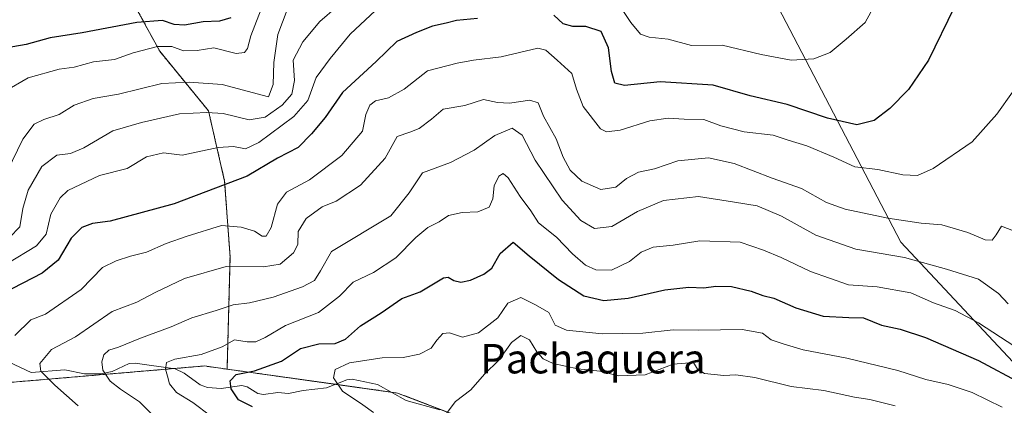
# Model space of a CAD drawing. Units: metres. Extents: x 641323 to 644778, y 4741449 to 4743833.
# Drawn here: x 643188 to 643455, y 4742797 to 4742901 of the extents above; entities that cross this region are included whole.
import ezdxf
from ezdxf.enums import TextEntityAlignment as Align

# ---------------------------------------------------------------- set-up
doc = ezdxf.new("R2010")
doc.units = ezdxf.units.M
doc.header["$MEASUREMENT"] = 0
doc.linetypes.add('TRAZOS', pattern=[0.75, 0.5, -0.25])
for name, color, linetype, lineweight in [('Arbolado forestal', 92, 'TRAZOS', 0), ('Arbolado forestal CxS', 92, 'Continuous', 0), ('Corriente natural lineal', 142, 'Continuous', 13), ('Curva de nivel maestra', 36, 'Continuous', 30), ('Curva de nivel normal', 36, 'Continuous', 0), ('Pastizal CxS', 92, 'Continuous', 0), ('Suelo desnudo', 252, 'Continuous', 0), ('Suelo desnudo CxS', 43, 'Continuous', 0), ('Texto cartográfico', 19, 'Continuous', 0)]:
    doc.layers.add(name, color=color, linetype=linetype, lineweight=lineweight)
doc.styles.add('Arial', font='txt', dxfattribs={"height": 0.2})

# ---------------------------------------------------------------- blocks, each defined once
blk = doc.blocks.new('*U157')
at = {"layer": 'Pastizal CxS', "color": 92, "linetype": 'Continuous', "lineweight": 0}
blk.add_polyline3d([(643480.71, 4742793.45, 699.66), (643461.25, 4742804.15, 701.18), (643426.83, 4742840.98, 711.97), (643391.31, 4742909.14, 735.1), (643357.7, 4742956.56, 749.62), (643364.37, 4742965.07, 748.68), (643380.41, 4742961.22, 743.66), (643454.22, 4742924.6, 723.93), (643483.04, 4742918.69, 717.18), (643503.12, 4742925.8, 713.02), (643509.12, 4742913.43, 711.49), (643504.71, 4742900.2, 711.96), (643495.9, 4742876.68, 711.89), (643472.39, 4742856.1, 715.21), (643473.86, 4742831.11, 711.28), (643485.61, 4742823.76, 709.16), (643503.24, 4742816.41, 705.54), (643516.47, 4742800.24, 702.34), (643537.03, 4742784.07, 697.06)], dxfattribs=at)
blk = doc.blocks.new('*U297')
at = {"layer": 'Curva de nivel maestra', "color": 36, "linetype": 'Continuous', "lineweight": 30}
blk.add_polyline3d([(643244.84, 4742901.95, 750), (643241.76, 4742901, 750), (643237.39, 4742900.84, 750), (643232.33, 4742899.92, 750), (643229.5, 4742900.11, 750), (643226.35, 4742901.18, 750), (643219.3, 4742900.65, 750), (643204.51, 4742897.84, 750), (643195.78, 4742896.52, 750), (643189.31, 4742894.73, 750), (643181.99, 4742893.44, 750)], dxfattribs=at)
blk = doc.blocks.new('*U300')
at = {"layer": 'Curva de nivel maestra', "color": 36, "linetype": 'Continuous', "lineweight": 30}
for points in [[(643441.3, 4742904.77, 725), (643434.32, 4742890.44, 725), (643428.94, 4742882.51, 725), (643423.9, 4742877.27, 725), (643419.64, 4742874.06, 725), (643414.89, 4742872.86, 725), (643406.97, 4742874.68, 725), (643395.99, 4742878.38, 725), (643385.94, 4742880.72, 725), (643375.9, 4742883.66, 725), (643361.45, 4742884.56, 725), (643351.75, 4742883.53, 725), (643349.21, 4742884.23, 725), (643348.27, 4742887.35, 725), (643347.42, 4742893.78, 725), (643345.44, 4742898.22, 725), (643341.27, 4742899.55, 725), (643337.8, 4742899.58, 725), (643335.12, 4742900.27, 725), (643332.61, 4742902.69, 725)], [(643311.89, 4742901.73, 725), (643306.13, 4742901.26, 725), (643303.33, 4742900.49, 725), (643299.66, 4742899.66, 725), (643295.33, 4742897.92, 725), (643289.99, 4742895.53, 725), (643284.33, 4742890.05, 725), (643275.17, 4742881.62, 725), (643270.52, 4742874.89, 725), (643266.82, 4742870.44, 725), (643263.15, 4742866.74, 725), (643257.53, 4742863.8, 725), (643249.29, 4742858.89, 725), (643229.49, 4742851.35, 725), (643212.13, 4742846.64, 725), (643207.26, 4742846.04, 725), (643204.42, 4742844.94, 725), (643201.49, 4742842.02, 725), (643197.99, 4742836.12, 725), (643193.66, 4742832.58, 725), (643182.99, 4742826.98, 725)]]:
    blk.add_polyline3d(points, dxfattribs=at)

msp = doc.modelspace()

# ---------------------------------------------------------------- linework, layer by layer
at = {"layer": 'Arbolado forestal', "color": 92, "linetype": 'TRAZOS', "lineweight": 0}
for points in [[(643213.07, 4742932.08, 772.69), (643216.75, 4742909.02, 754.92), (643225.56, 4742892.85, 743.68), (643238.79, 4742876.68, 735.09), (643243.19, 4742857.57, 725.58), (643244.66, 4742837, 716.22), (643243.86, 4742806.45, 701.42)], [(643036.42, 4742862.57, 796.4), (643047.81, 4742827.26, 790.68), (643050.95, 4742789.47, 784.01), (643076.13, 4742772.67, 769.7), (643100.98, 4742767.01, 758.06), (643107.25, 4742793.69, 747.56), (643132.35, 4742798.4, 735.26), (643229.17, 4742806.59, 704.87), (643237.72, 4742807.31, 703.65), (643243.86, 4742806.45, 701.42)], [(643243.86, 4742806.45, 701.42), (643273.32, 4742802.33, 695.1), (643288.43, 4742800.21, 692.63), (643290.18, 4742799.96, 692.39), (643308.3, 4742793.02, 689.12), (643336.14, 4742782.35, 684.3)]]:
    msp.add_polyline3d(points, dxfattribs=at)
at = {"layer": 'Arbolado forestal CxS', "color": 92, "linetype": 'Continuous', "lineweight": 0}
for points in [[(643412.66, 4743100.37, 705.16), (643361.23, 4743083.76, 719.49), (643267.92, 4743064.4, 754.55), (643229.09, 4743046.55, 780.63), (643214.86, 4743020.46, 809.37), (643204.08, 4743002.9, 812.71), (643199.05, 4742984.29, 800.86), (643206.37, 4742941.36, 778.49), (643213.07, 4742932.08, 772.69), (643216.75, 4742909.02, 754.92), (643225.56, 4742892.85, 743.68), (643238.79, 4742876.68, 735.09), (643243.19, 4742857.57, 725.58), (643244.66, 4742837, 716.22), (643243.86, 4742806.45, 701.42), (643237.72, 4742807.31, 703.65), (643132.35, 4742798.4, 735.26)], [(643132.35, 4742798.4, 735.26), (643237.72, 4742807.31, 703.65), (643243.86, 4742806.45, 701.42), (643243.86, 4742806.45, 701.42), (643290.18, 4742799.96, 692.39), (643336.14, 4742782.35, 684.3)]]:
    msp.add_polyline3d(points, dxfattribs=at)
at = {"layer": 'Corriente natural lineal', "color": 142, "linetype": 'Continuous', "lineweight": 13}
msp.add_polyline3d([(643181.46, 4742809.77, 718.92), (643190.65, 4742805.54, 715.9), (643199.75, 4742806.23, 712.65), (643205.1, 4742805.22, 711.36), (643209.59, 4742805.18, 710.36), (643212.66, 4742805.8, 709.49), (643217.22, 4742807.98, 708.2), (643218.89, 4742808.12, 707.89), (643229.78, 4742806.5, 704.67), (643232.2, 4742805.33, 703.95), (643236.58, 4742802.19, 703.25), (643238.54, 4742801.46, 702.62), (643242.29, 4742801.2, 701.21), (643247.89, 4742801.99, 699.06), (643249.35, 4742801.6, 699.06), (643252.25, 4742799.85, 698.78), (643253.75, 4742799.6, 698.58), (643257.65, 4742800.12, 697.98), (643260.54, 4742799.79, 697.63), (643264.5, 4742800.64, 697.12), (643270.85, 4742801.36, 695.91), (643276.37, 4742803.52, 693.95), (643277.82, 4742803.69, 693.57), (643284.68, 4742802.31, 692.79), (643292.46, 4742797.94, 692.04), (643301.68, 4742795.4, 690.61)], dxfattribs=at)
at = {"layer": 'Curva de nivel maestra', "color": 36, "linetype": 'Continuous', "lineweight": 30}
msp.add_polyline3d([(643250.74, 4742796.19, 700), (643246.98, 4742798.1, 700), (643244.95, 4742801.06, 700), (643244.72, 4742803.3, 700), (643246.32, 4742804.96, 700), (643251.32, 4742805.95, 700), (643258.66, 4742808.64, 700), (643263.8, 4742812.07, 700), (643268.75, 4742813.35, 700), (643273.18, 4742813.41, 700), (643276.02, 4742814.57, 700), (643280.08, 4742818.19, 700), (643285.68, 4742821.79, 700), (643291.33, 4742825.66, 700), (643296.33, 4742827.48, 700), (643302.62, 4742831.25, 700), (643303.93, 4742831.45, 700), (643305.42, 4742830.58, 700), (643307.31, 4742830.08, 700), (643309.98, 4742830.65, 700), (643313.6, 4742832.24, 700), (643315.73, 4742833.94, 700), (643317.99, 4742837.9, 700), (643321.52, 4742840.98, 700), (643325.89, 4742837.25, 700), (643333.89, 4742830.85, 700), (643340.73, 4742826.39, 700), (643346.18, 4742825.11, 700), (643352.75, 4742825.77, 700), (643362.71, 4742828.03, 700), (643369.31, 4742828.7, 700), (643373.35, 4742828.53, 700), (643376.6, 4742829.05, 700), (643380.85, 4742828.96, 700), (643386.24, 4742827.69, 700), (643389.38, 4742826.48, 700), (643392.37, 4742825.79, 700), (643398.33, 4742823.12, 700), (643405.74, 4742820.88, 700), (643412.76, 4742820.48, 700), (643416.73, 4742820.41, 700), (643421.6, 4742818.38, 700), (643426.63, 4742817.33, 700), (643433.56, 4742815.01, 700), (643447.9, 4742808.84, 700), (643459.4, 4742802.66, 700)], dxfattribs=at)
at = {"layer": 'Curva de nivel normal', "color": 36, "linetype": 'Continuous', "lineweight": 0}
for points in [[(643425.97, 4742916.77, 730), (643417.18, 4742900.7, 730), (643412.02, 4742896.11, 730), (643407.66, 4742892.54, 730), (643403.26, 4742890.84, 730), (643397.06, 4742890.4, 730), (643388.93, 4742891.94, 730), (643378.33, 4742894.47, 730), (643369.99, 4742894.39, 730), (643363.68, 4742896.16, 730), (643358.52, 4742896.68, 730), (643356.1, 4742897.48, 730), (643353.5, 4742900.67, 730), (643349.69, 4742906.4, 730)], [(643254.17, 4742907.22, 745), (643250.29, 4742897.07, 745), (643249.41, 4742893.57, 745), (643248.56, 4742892.5, 745), (643246.35, 4742892.23, 745), (643240.23, 4742893.75, 745), (643235.7, 4742893.11, 745), (643231.98, 4742892.97, 745), (643228.81, 4742894.16, 745), (643224.94, 4742894.19, 745), (643218.35, 4742892.42, 745), (643213.31, 4742890.65, 745), (643207.6, 4742889.97, 745), (643202.31, 4742888.58, 745), (643198.22, 4742887.97, 745), (643189.84, 4742885.68, 745), (643183.55, 4742882, 745)], [(643261.21, 4742906.72, 740), (643257.62, 4742897.44, 740), (643256.52, 4742889.79, 740), (643256.36, 4742883.78, 740), (643255.13, 4742880.44, 740), (643242.51, 4742883.79, 740), (643233.54, 4742884.43, 740), (643226.1, 4742884.14, 740), (643214.35, 4742881.2, 740), (643207.51, 4742880.06, 740), (643202.33, 4742878.23, 740), (643198.25, 4742875.64, 740), (643194.06, 4742874.32, 740), (643191.48, 4742873.03, 740), (643188.35, 4742868.96, 740), (643184.16, 4742860.17, 740)], [(643284.2, 4742903.95, 730), (643277.27, 4742897.47, 730), (643271.86, 4742890.87, 730), (643268.09, 4742885.77, 730), (643265.82, 4742879.52, 730), (643262.03, 4742875.13, 730), (643252.5, 4742868.05, 730), (643248.9, 4742866.38, 730), (643245.61, 4742867, 730), (643241.39, 4742866.7, 730), (643231.66, 4742864.6, 730), (643226.57, 4742865.27, 730), (643221.94, 4742864.13, 730), (643216.68, 4742860.98, 730), (643209.24, 4742859.12, 730), (643200.62, 4742855.05, 730), (643198.56, 4742853.03, 730), (643196.03, 4742848.62, 730), (643194.7, 4742843.15, 730), (643192.12, 4742839.94, 730), (643184.07, 4742835.09, 730)], [(643273.66, 4742904.96, 735), (643269.04, 4742900.91, 735), (643264.43, 4742895.42, 735), (643261.77, 4742890.44, 735), (643262.16, 4742884.87, 735), (643261.44, 4742881.21, 735), (643258.86, 4742878.22, 735), (643254.24, 4742874.97, 735), (643249.82, 4742874.24, 735), (643242.82, 4742875.94, 735), (643238.39, 4742876.18, 735), (643230.92, 4742875.87, 735), (643220.62, 4742873.51, 735), (643212.85, 4742871.26, 735), (643204.96, 4742866.58, 735), (643201.33, 4742865.08, 735), (643197.66, 4742864.65, 735), (643193.58, 4742861.56, 735), (643189.85, 4742855.11, 735), (643188.4, 4742850.11, 735), (643187.58, 4742845.14, 735), (643184.74, 4742842.27, 735)], [(643457.2, 4742881.77, 720), (643452.92, 4742875.75, 720), (643446.26, 4742868.22, 720), (643435.66, 4742861.01, 720), (643431.4, 4742859.08, 720), (643427.41, 4742859.28, 720), (643420.61, 4742860.72, 720), (643414.32, 4742861.43, 720), (643408.65, 4742864.1, 720), (643401.34, 4742867.12, 720), (643396.24, 4742868.69, 720), (643392.18, 4742870.01, 720), (643384.28, 4742870.94, 720), (643377.99, 4742872.55, 720), (643373.33, 4742874.31, 720), (643367.99, 4742874.43, 720), (643363.66, 4742874.68, 720), (643358.68, 4742873.94, 720), (643350.65, 4742871.4, 720), (643346.89, 4742870.99, 720), (643345.29, 4742871.81, 720), (643340.56, 4742877.85, 720), (643338.76, 4742882.58, 720), (643337.53, 4742886.82, 720), (643333.47, 4742890.41, 720), (643330.43, 4742893.12, 720), (643328.23, 4742893.7, 720), (643318.26, 4742891.3, 720), (643310.74, 4742890.41, 720), (643306.35, 4742889.62, 720), (643298.33, 4742887.53, 720), (643291.99, 4742882.55, 720), (643287.66, 4742880.19, 720), (643284.16, 4742879.35, 720), (643282.6, 4742878.2, 720), (643281.58, 4742875.71, 720), (643280.6, 4742871.17, 720), (643274.99, 4742864.56, 720), (643266.23, 4742857.92, 720), (643259.95, 4742854.55, 720), (643257.55, 4742851.31, 720), (643255.79, 4742844.91, 720), (643254.5, 4742842.61, 720), (643253.35, 4742842.62, 720), (643251.3, 4742843.97, 720), (643247.66, 4742845.02, 720), (643242.33, 4742845.53, 720), (643232.99, 4742842.56, 720), (643227.33, 4742840.63, 720), (643221.99, 4742838.25, 720), (643217.66, 4742837.18, 720), (643213.77, 4742835.89, 720), (643210.03, 4742834.08, 720), (643204.23, 4742828.12, 720), (643194.58, 4742821.36, 720), (643190.59, 4742819.88, 720), (643186.24, 4742815.61, 720)], [(643457.4, 4742844.03, 715), (643454.17, 4742845.36, 715), (643452.71, 4742842.94, 715), (643451.62, 4742841.49, 715), (643449.78, 4742841.58, 715), (643445.05, 4742843.63, 715), (643438, 4742845.65, 715), (643432.38, 4742846.16, 715), (643423.34, 4742847.45, 715), (643411.7, 4742849.9, 715), (643406.64, 4742851.72, 715), (643399.87, 4742855.58, 715), (643391.94, 4742858.35, 715), (643381.59, 4742862.37, 715), (643374.61, 4742863.89, 715), (643366.29, 4742863.06, 715), (643359.96, 4742860.94, 715), (643355.61, 4742859.96, 715), (643352.36, 4742858.27, 715), (643349.43, 4742855.93, 715), (643345.33, 4742855.25, 715), (643340.21, 4742857.59, 715), (643337.08, 4742860.54, 715), (643335.17, 4742864.06, 715), (643333.25, 4742869.03, 715), (643329.76, 4742875.21, 715), (643328.36, 4742878.81, 715), (643326.1, 4742879.55, 715), (643320.57, 4742878.76, 715), (643317.33, 4742878.97, 715), (643313.53, 4742879.72, 715), (643308.46, 4742878.11, 715), (643302.53, 4742877.08, 715), (643299.33, 4742874.42, 715), (643296.04, 4742871.84, 715), (643293.51, 4742870.88, 715), (643290.04, 4742869.69, 715), (643286.82, 4742863.78, 715), (643280.05, 4742856.5, 715), (643273.48, 4742852.09, 715), (643269.66, 4742850.58, 715), (643265.34, 4742847.42, 715), (643263.16, 4742843.84, 715), (643263.06, 4742840.35, 715), (643261.9, 4742838.03, 715), (643258.24, 4742835.03, 715), (643253.72, 4742834.26, 715), (643243.58, 4742834.34, 715), (643232.33, 4742831.13, 715), (643224.33, 4742827.3, 715), (643219.33, 4742824.65, 715), (643212.66, 4742822.08, 715), (643202.66, 4742815.22, 715), (643196.13, 4742811.81, 715), (643193.04, 4742808, 715), (643193.23, 4742805.91, 715), (643197.09, 4742802.11, 715), (643203.39, 4742796.44, 715)], [(643456.04, 4742824.24, 710), (643453.33, 4742827.04, 710), (643447.97, 4742830.9, 710), (643439.27, 4742833.65, 710), (643427.86, 4742836.79, 710), (643414.6, 4742839.05, 710), (643403.74, 4742842.85, 710), (643394.42, 4742848, 710), (643387.86, 4742850.81, 710), (643381.71, 4742851.88, 710), (643371.85, 4742853.36, 710), (643362.37, 4742852.31, 710), (643355.34, 4742849.33, 710), (643348.31, 4742845.22, 710), (643343.68, 4742844.69, 710), (643339.94, 4742846.83, 710), (643334.85, 4742852.38, 710), (643327.51, 4742863.24, 710), (643324.04, 4742870.06, 710), (643321.24, 4742871.91, 710), (643316.6, 4742870, 710), (643310.92, 4742865.94, 710), (643304.52, 4742862.65, 710), (643296.9, 4742859.77, 710), (643293.33, 4742854.4, 710), (643288.33, 4742848.13, 710), (643272.22, 4742838.4, 710), (643269.24, 4742833.21, 710), (643267.56, 4742830.56, 710), (643264.33, 4742828.84, 710), (643256.33, 4742826.02, 710), (643249.96, 4742824.49, 710), (643245.5, 4742823.92, 710), (643240.92, 4742822.37, 710), (643234.32, 4742820.4, 710), (643228.66, 4742817.92, 710), (643220.33, 4742814.84, 710), (643214.33, 4742812.43, 710), (643211.76, 4742811.58, 710), (643210.41, 4742810.34, 710), (643209.8, 4742808.47, 710), (643210.08, 4742806.2, 710), (643212.11, 4742803.22, 710), (643214.88, 4742801, 710), (643220.08, 4742797.53, 710), (643226.72, 4742790.86, 710)], [(643239.32, 4742793.77, 705), (643234.58, 4742797.36, 705), (643230.09, 4742800.15, 705), (643228.18, 4742802.44, 705), (643227.71, 4742804.56, 705), (643227.16, 4742806.47, 705), (643227.42, 4742808.22, 705), (643229.67, 4742809.18, 705), (643236.85, 4742810.4, 705), (643242.55, 4742812.5, 705), (643245.89, 4742814.38, 705), (643249.33, 4742813.9, 705), (643251.66, 4742813.84, 705), (643254.17, 4742815.03, 705), (643259.69, 4742818.31, 705), (643268.7, 4742821.87, 705), (643274.42, 4742826.3, 705), (643278.14, 4742830.11, 705), (643283.65, 4742832.73, 705), (643289.66, 4742836.7, 705), (643295.1, 4742842.27, 705), (643298.41, 4742844.96, 705), (643301.43, 4742846.52, 705), (643303.99, 4742848.22, 705), (643307.74, 4742849.02, 705), (643311.96, 4742849.23, 705), (643315.03, 4742850.52, 705), (643316.06, 4742852.77, 705), (643316.43, 4742856.25, 705), (643317.64, 4742858.91, 705), (643318.88, 4742859.66, 705), (643320.22, 4742858.47, 705), (643323.49, 4742853.4, 705), (643326.31, 4742849.5, 705), (643328.45, 4742846.23, 705), (643333.36, 4742842.33, 705), (643337.65, 4742837.84, 705), (643341.24, 4742834.69, 705), (643344.03, 4742833.42, 705), (643348.24, 4742833.4, 705), (643353.15, 4742835.73, 705), (643356.29, 4742838.23, 705), (643359.59, 4742839.61, 705), (643365.04, 4742840.15, 705), (643372.24, 4742841.36, 705), (643383.21, 4742840.99, 705), (643389.5, 4742838.75, 705), (643394.33, 4742836.77, 705), (643402.32, 4742833, 705), (643412.63, 4742829.34, 705), (643420.46, 4742828.86, 705), (643429.56, 4742827.16, 705), (643435.73, 4742824.51, 705), (643441.64, 4742822.42, 705), (643447.96, 4742819.07, 705), (643457.79, 4742812.57, 705)], [(643454.36, 4742796.15, 695), (643446.26, 4742800.1, 695), (643439.66, 4742802.3, 695), (643433.66, 4742803.64, 695), (643425.99, 4742806.12, 695), (643412.21, 4742809.43, 695), (643400.36, 4742811.69, 695), (643394.87, 4742813.31, 695), (643391.62, 4742814.41, 695), (643389.27, 4742816.26, 695), (643383.74, 4742817.21, 695), (643371.96, 4742817.08, 695), (643365, 4742817.12, 695), (643356.74, 4742816.24, 695), (643345.72, 4742816.02, 695), (643336.04, 4742817.03, 695), (643333, 4742818.44, 695), (643331.21, 4742821.85, 695), (643327.66, 4742823.94, 695), (643323.66, 4742825.93, 695), (643320.08, 4742824.36, 695), (643317.35, 4742820.38, 695), (643312.12, 4742816.36, 695), (643307.83, 4742815.17, 695), (643304.3, 4742816.28, 695), (643302.41, 4742816.14, 695), (643300.81, 4742814.36, 695), (643299.28, 4742812.12, 695), (643296.11, 4742810.51, 695), (643291.7, 4742809.62, 695), (643286.02, 4742809.57, 695), (643277.11, 4742808.18, 695), (643273.2, 4742806.4, 695), (643272.75, 4742804.11, 695), (643275.22, 4742800.44, 695), (643280.76, 4742796.75, 695), (643283.58, 4742794.66, 695)], [(643425.34, 4742796.46, 690), (643418.43, 4742798.21, 690), (643414.23, 4742798.8, 690), (643405.97, 4742800.66, 690), (643397.05, 4742801.73, 690), (643387.22, 4742804.21, 690), (643382.05, 4742804.91, 690), (643378.8, 4742804.7, 690), (643373.5, 4742805.28, 690), (643371.64, 4742806.46, 690), (643370.56, 4742808.24, 690), (643365.03, 4742807.78, 690), (643357.42, 4742804.94, 690), (643350.2, 4742804.65, 690), (643345.13, 4742805.91, 690), (643339.11, 4742806.56, 690), (643332.44, 4742808, 690), (643329.67, 4742809.22, 690), (643327.98, 4742811.2, 690), (643326.02, 4742814.4, 690), (643323.67, 4742815.58, 690), (643321.09, 4742813.71, 690), (643317.65, 4742808.93, 690), (643313.77, 4742805.08, 690), (643310.03, 4742800.87, 690), (643305.88, 4742797.64, 690), (643302.86, 4742793.58, 690)]]:
    msp.add_polyline3d(points, dxfattribs=at)
at = {"layer": 'Pastizal CxS', "color": 92, "linetype": 'Continuous', "lineweight": 0}
msp.add_polyline3d([(643503.12, 4742925.8, 713.02), (643483.04, 4742918.69, 717.18), (643454.22, 4742924.6, 723.93), (643380.41, 4742961.22, 743.66), (643364.37, 4742965.07, 748.68), (643357.7, 4742956.56, 749.62), (643391.31, 4742909.14, 735.1), (643426.83, 4742840.98, 711.97), (643461.25, 4742804.15, 701.18), (643480.71, 4742793.45, 699.66), (643519.37, 4742739.09, 669.74)], dxfattribs=at)
at = {"layer": 'Suelo desnudo', "color": 252, "linetype": 'Continuous', "lineweight": 0}
for points in [[(643503.12, 4742925.8, 713.02), (643483.04, 4742918.69, 717.18), (643454.22, 4742924.6, 723.93), (643380.41, 4742961.22, 743.66), (643364.37, 4742965.07, 748.68), (643357.7, 4742956.56, 749.62), (643391.31, 4742909.14, 735.1), (643426.83, 4742840.98, 711.97), (643461.25, 4742804.15, 701.18), (643480.71, 4742793.45, 699.66), (643519.37, 4742739.09, 669.74)], [(643213.07, 4742932.08, 772.69), (643216.75, 4742909.02, 754.92), (643225.56, 4742892.85, 743.68), (643238.79, 4742876.68, 735.09), (643243.19, 4742857.57, 725.58), (643244.66, 4742837, 716.22), (643243.86, 4742806.45, 701.42)], [(643243.86, 4742806.45, 701.42), (643273.32, 4742802.33, 695.1), (643288.43, 4742800.21, 692.63), (643290.18, 4742799.96, 692.39), (643308.3, 4742793.02, 689.12), (643336.14, 4742782.35, 684.3)]]:
    msp.add_polyline3d(points, dxfattribs=at)
at = {"layer": 'Suelo desnudo CxS', "color": 43, "linetype": 'Continuous', "lineweight": 0}
for points in [[(643483.04, 4742918.69, 717.18), (643454.22, 4742924.6, 723.93), (643380.41, 4742961.22, 743.66), (643364.37, 4742965.07, 748.68), (643357.7, 4742956.56, 749.62), (643391.31, 4742909.14, 735.1), (643426.83, 4742840.98, 711.97), (643461.25, 4742804.15, 701.18)], [(643336.14, 4742782.35, 684.3), (643290.18, 4742799.96, 692.39), (643243.86, 4742806.45, 701.42), (643244.66, 4742837, 716.22), (643243.19, 4742857.57, 725.58), (643238.79, 4742876.68, 735.09), (643225.56, 4742892.85, 743.68), (643216.75, 4742909.02, 754.92)]]:
    msp.add_polyline3d(points, dxfattribs=at)

# ---------------------------------------------------------------- block references
at = {"layer": 'Curva de nivel maestra', "color": 36, "linetype": 'Continuous', "lineweight": 30}
for name in ['*U297', '*U300']:
    msp.add_blockref(name, (0, 0), dxfattribs=at)
at = {"layer": 'Pastizal CxS', "color": 92, "linetype": 'Continuous', "lineweight": 0}
msp.add_blockref('*U157', (0, 0), dxfattribs=at)

# ---------------------------------------------------------------- texts
at = {"layer": 'Texto cartográfico', "color": 19, "linetype": 'Continuous', "lineweight": 0, "style": 'Arial'}
msp.add_text('Pachaquera', height=8, dxfattribs=at).set_placement((643343.23, 4742809.29), align=Align.MIDDLE_CENTER)

doc.saveas('drawing.dxf')
